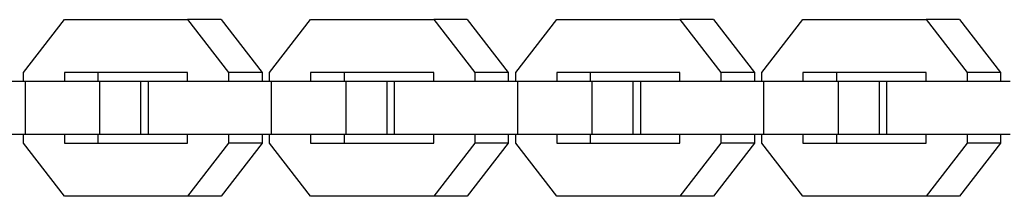
# Model space of a CAD drawing. Units: millimetres. Extents: x -1680 to 4845, y -3120 to 3120.
# Drawn here: x 1221 to 1332, y -10 to 10 of the extents above; entities that cross this region are included whole.
import ezdxf

# ---------------------------------------------------------------- set-up
doc = ezdxf.new("R2010")
doc.units = ezdxf.units.MM
doc.layers.add('ORG1304CY 2D', color=7, linetype='Continuous', true_color=0x000000)

msp = doc.modelspace()

# ---------------------------------------------------------------- linework, layer by layer
at = {"layer": 'ORG1304CY 2D', "color": 18, "lineweight": -3, "true_color": 0x000000}
for points in [[(1221.02, 4.02), (1225.66, 10.02)], [(1225.66, 10.02), (1239.61, 10.02)], [(1243.4, 10.02), (1239.61, 10.02)], [(1239.61, 10.02), (1244.25, 4.02)], [(1243.4, 10.02), (1248.05, 4.02)], [(1248.9, 4.02), (1253.55, 10.02)], [(1253.55, 10.02), (1267.49, 10.02)], [(1271.29, 10.02), (1267.49, 10.02)], [(1267.49, 10.02), (1272.14, 4.02)], [(1271.29, 10.02), (1275.94, 4.02)], [(1276.79, 4.02), (1281.44, 10.02)], [(1281.44, 10.02), (1295.38, 10.02)], [(1299.18, 10.02), (1295.38, 10.02)], [(1295.38, 10.02), (1300.03, 4.02)], [(1299.18, 10.02), (1303.82, 4.02)], [(1304.67, 4.02), (1309.32, 10.02)], [(1309.32, 10.02), (1323.27, 10.02)], [(1327.06, 10.02), (1323.27, 10.02)], [(1323.27, 10.02), (1327.91, 4.02)], [(1327.06, 10.02), (1331.71, 4.02)], [(1221.02, 3.02), (1221.02, 4.02)], [(1225.66, 4.02), (1225.66, 3.02)], [(1239.61, 4.02), (1225.66, 4.02)], [(1229.46, 4.02), (1229.46, 3.02)], [(1239.61, 3.02), (1239.61, 4.02)], [(1248.05, 4.02), (1244.25, 4.02)], [(1244.25, 4.02), (1244.25, 3.02)], [(1248.05, 4.02), (1248.05, 3.02)], [(1248.9, 3.02), (1248.9, 4.02)], [(1253.55, 4.02), (1253.55, 3.02)], [(1267.49, 4.02), (1253.55, 4.02)], [(1257.34, 4.02), (1257.34, 3.02)], [(1267.49, 3.02), (1267.49, 4.02)], [(1275.94, 4.02), (1272.14, 4.02)], [(1272.14, 4.02), (1272.14, 3.02)], [(1275.94, 4.02), (1275.94, 3.02)], [(1276.79, 3.02), (1276.79, 4.02)], [(1281.44, 4.02), (1281.44, 3.02)], [(1295.38, 4.02), (1281.44, 4.02)], [(1285.23, 4.02), (1285.23, 3.02)], [(1295.38, 3.02), (1295.38, 4.02)], [(1303.82, 4.02), (1300.03, 4.02)], [(1300.03, 4.02), (1300.03, 3.02)], [(1303.82, 4.02), (1303.82, 3.02)], [(1304.67, 3.02), (1304.67, 4.02)], [(1309.32, 4.02), (1309.32, 3.02)], [(1323.27, 4.02), (1309.32, 4.02)], [(1313.12, 4.02), (1313.12, 3.02)], [(1323.27, 3.02), (1323.27, 4.02)], [(1331.71, 4.02), (1327.91, 4.02)], [(1327.91, 4.02), (1327.91, 3.02)], [(1331.71, 4.02), (1331.71, 3.02)], [(1221.23, 3.02), (1207.29, 3.02)], [(1221.23, -2.98), (1221.23, 3.02)], [(1229.68, 3.02), (1221.23, 3.02)], [(1229.68, -2.98), (1229.68, 3.02)], [(1234.32, 3.02), (1229.68, 3.02)], [(1234.32, -2.98), (1234.32, 3.02)], [(1235.18, 3.02), (1234.32, 3.02)], [(1235.18, -2.98), (1235.18, 3.02)], [(1249.12, 3.02), (1235.18, 3.02)], [(1249.12, -2.98), (1249.12, 3.02)], [(1257.56, 3.02), (1249.12, 3.02)], [(1257.56, -2.98), (1257.56, 3.02)], [(1262.21, 3.02), (1257.56, 3.02)], [(1262.21, -2.98), (1262.21, 3.02)], [(1263.06, 3.02), (1262.21, 3.02)], [(1263.06, -2.98), (1263.06, 3.02)], [(1277.01, 3.02), (1263.06, 3.02)], [(1277.01, -2.98), (1277.01, 3.02)], [(1285.45, 3.02), (1277.01, 3.02)], [(1285.45, -2.98), (1285.45, 3.02)], [(1290.1, 3.02), (1285.45, 3.02)], [(1290.1, -2.98), (1290.1, 3.02)], [(1290.95, 3.02), (1290.1, 3.02)], [(1290.95, -2.98), (1290.95, 3.02)], [(1304.89, 3.02), (1290.95, 3.02)], [(1304.89, -2.98), (1304.89, 3.02)], [(1313.34, 3.02), (1304.89, 3.02)], [(1313.34, -2.98), (1313.34, 3.02)], [(1317.98, 3.02), (1313.34, 3.02)], [(1317.98, -2.98), (1317.98, 3.02)], [(1318.83, 3.02), (1317.98, 3.02)], [(1318.83, -2.98), (1318.83, 3.02)], [(1332.78, 3.02), (1318.83, 3.02)], [(1221.23, -2.98), (1207.29, -2.98)], [(1221.02, -3.98), (1221.02, -2.98)], [(1229.68, -2.98), (1221.23, -2.98)], [(1225.66, -2.98), (1225.66, -3.98)], [(1229.46, -2.98), (1229.46, -3.98)], [(1234.32, -2.98), (1229.68, -2.98)], [(1235.18, -2.98), (1234.32, -2.98)], [(1249.12, -2.98), (1235.18, -2.98)], [(1239.61, -3.98), (1239.61, -2.98)], [(1244.25, -2.98), (1244.25, -3.98)], [(1248.05, -2.98), (1248.05, -3.98)], [(1248.9, -3.98), (1248.9, -2.98)], [(1257.56, -2.98), (1249.12, -2.98)], [(1253.55, -2.98), (1253.55, -3.98)], [(1257.34, -2.98), (1257.34, -3.98)], [(1262.21, -2.98), (1257.56, -2.98)], [(1263.06, -2.98), (1262.21, -2.98)], [(1277.01, -2.98), (1263.06, -2.98)], [(1267.49, -3.98), (1267.49, -2.98)], [(1272.14, -2.98), (1272.14, -3.98)], [(1275.94, -2.98), (1275.94, -3.98)], [(1276.79, -3.98), (1276.79, -2.98)], [(1285.45, -2.98), (1277.01, -2.98)], [(1281.44, -2.98), (1281.44, -3.98)], [(1285.23, -2.98), (1285.23, -3.98)], [(1290.1, -2.98), (1285.45, -2.98)], [(1290.95, -2.98), (1290.1, -2.98)], [(1304.89, -2.98), (1290.95, -2.98)], [(1295.38, -3.98), (1295.38, -2.98)], [(1300.03, -2.98), (1300.03, -3.98)], [(1303.82, -2.98), (1303.82, -3.98)], [(1304.67, -3.98), (1304.67, -2.98)], [(1313.34, -2.98), (1304.89, -2.98)], [(1309.32, -2.98), (1309.32, -3.98)], [(1313.12, -2.98), (1313.12, -3.98)], [(1317.98, -2.98), (1313.34, -2.98)], [(1318.83, -2.98), (1317.98, -2.98)], [(1332.78, -2.98), (1318.83, -2.98)], [(1323.27, -3.98), (1323.27, -2.98)], [(1327.91, -2.98), (1327.91, -3.98)], [(1331.71, -2.98), (1331.71, -3.98)], [(1225.66, -9.98), (1221.02, -3.98)], [(1225.66, -3.98), (1239.61, -3.98)], [(1244.25, -3.98), (1239.61, -9.98)], [(1248.05, -3.98), (1243.4, -9.98)], [(1248.05, -3.98), (1244.25, -3.98)], [(1253.55, -9.98), (1248.9, -3.98)], [(1253.55, -3.98), (1267.49, -3.98)], [(1272.14, -3.98), (1267.49, -9.98)], [(1275.94, -3.98), (1271.29, -9.98)], [(1275.94, -3.98), (1272.14, -3.98)], [(1281.44, -9.98), (1276.79, -3.98)], [(1281.44, -3.98), (1295.38, -3.98)], [(1300.03, -3.98), (1295.38, -9.98)], [(1303.82, -3.98), (1299.18, -9.98)], [(1303.82, -3.98), (1300.03, -3.98)], [(1309.32, -9.98), (1304.67, -3.98)], [(1309.32, -3.98), (1323.27, -3.98)], [(1327.91, -3.98), (1323.27, -9.98)], [(1331.71, -3.98), (1327.06, -9.98)], [(1331.71, -3.98), (1327.91, -3.98)], [(1239.61, -9.98), (1225.66, -9.98)], [(1243.4, -9.98), (1239.61, -9.98)], [(1267.49, -9.98), (1253.55, -9.98)], [(1271.29, -9.98), (1267.49, -9.98)], [(1295.38, -9.98), (1281.44, -9.98)], [(1299.18, -9.98), (1295.38, -9.98)], [(1323.27, -9.98), (1309.32, -9.98)], [(1327.06, -9.98), (1323.27, -9.98)]]:
    msp.add_lwpolyline(points, dxfattribs=at)

doc.saveas('drawing.dxf')
